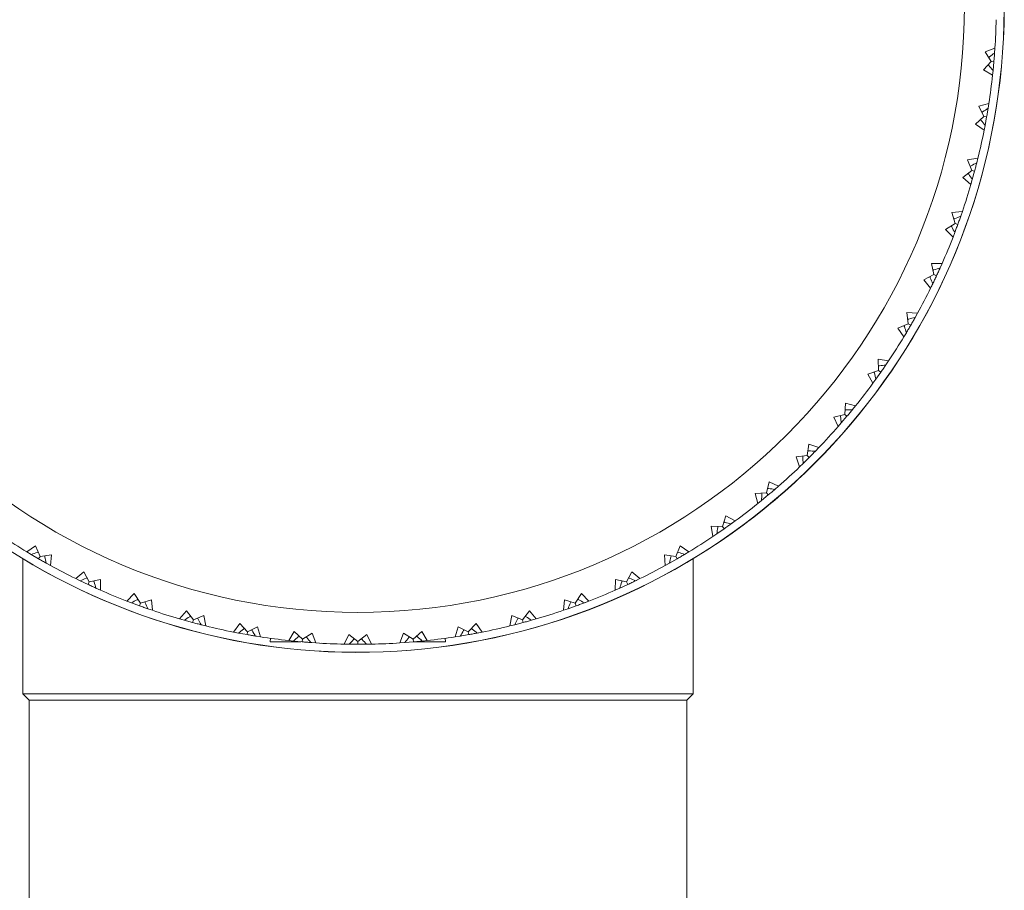
# Model space of a CAD drawing. Units: millimetres. Extents: x 10 to 202, y 7 to 280.
# Drawn here: x 120 to 124, y 119 to 123 of the extents above; entities that cross this region are included whole.
import ezdxf

# ---------------------------------------------------------------- set-up
doc = ezdxf.new("R2010")
doc.units = ezdxf.units.MM

msp = doc.modelspace()

# ---------------------------------------------------------------- linework, layer by layer
at = {"color": 7, "linetype": 'Continuous', "lineweight": 18}
for p, q in [((123.44111868, 122.7540694), (123.47970859, 122.76844925)), ((123.47970859, 122.76844925), (123.47837226, 122.74932914)), ((123.4645732, 122.7162662), (123.44111868, 122.7540694)), ((123.43491055, 122.68311017), (123.4645732, 122.7162662)), ((123.47041716, 122.6622477), (123.43491055, 122.68311017)), ((123.47562887, 122.71529883), (123.46451062, 122.71627159)), ((123.47562887, 122.71529883), (123.47227672, 122.68146747)), ((123.4724213, 122.68130938), (123.47041716, 122.6622477)), ((123.41616171, 122.54069855), (123.45585806, 122.55166035)), ((123.43623221, 122.50099501), (123.41616171, 122.54069855)), ((123.45585806, 122.55166035), (123.45286038, 122.53272947)), ((123.4037927, 122.47055042), (123.43623221, 122.50099501)), ((123.4471615, 122.49906776), (123.43617033, 122.50100584)), ((123.4471615, 122.49906776), (123.4408735, 122.4656573)), ((123.43734591, 122.44667273), (123.4037927, 122.47055042)), ((123.44100376, 122.46548721), (123.43734591, 122.44667273)), ((123.37270321, 122.33031479), (123.41320389, 122.33777511)), ((123.41320389, 122.33777511), (123.40856768, 122.31917753)), ((123.38923695, 122.28901307), (123.37270321, 122.33031479)), ((123.35426746, 122.26151162), (123.38923695, 122.28901307)), ((123.38561191, 122.23480044), (123.35426746, 122.26151162)), ((123.39995667, 122.2861406), (123.38917625, 122.28902925)), ((123.39995667, 122.2861406), (123.39078069, 122.25340531)), ((123.39089563, 122.25322452), (123.38561191, 122.23480044)), ((123.31107393, 122.12451925), (123.3520707, 122.12842132)), ((123.32394507, 122.0819337), (123.31107393, 122.12451925)), ((123.34697971, 122.11363432), (123.34576432, 122.11010659)), ((123.3520707, 122.12842132), (123.34583125, 122.11029859)), ((123.28671174, 122.05758469), (123.32394507, 122.0819337)), ((123.33437371, 122.07813804), (123.32394506, 122.08193374)), ((123.31560889, 122.0282433), (123.28671174, 122.05758469)), ((123.32247826, 122.04613676), (123.31560889, 122.0282433)), ((123.2317429, 121.92487818), (123.27292376, 121.92519229)), ((123.24085349, 121.88133288), (123.2317429, 121.92487818)), ((123.27292376, 121.92519229), (123.26512855, 121.90768233)), ((123.20163969, 121.86032162), (123.24085349, 121.88133288)), ((123.25091164, 121.87664275), (123.24085348, 121.88133292)), ((123.26656345, 121.91090545), (123.26504514, 121.90749689)), ((123.2278696, 121.82857334), (123.20163969, 121.86032162)), ((123.13531389, 121.73291096), (123.17636542, 121.72963473)), ((123.14059459, 121.68873732), (123.13531389, 121.73291096)), ((123.17636542, 121.72963473), (123.16707378, 121.71287079)), ((123.09969876, 121.67122373), (123.14059459, 121.68873732)), ((123.15020574, 121.68318824), (123.14054016, 121.68876869)), ((123.12306181, 121.63731017), (123.09969876, 121.67122373)), ((123.13293399, 121.65373893), (123.12306181, 121.63731017)), ((123.02252078, 121.55007857), (123.06313055, 121.54323693)), ((123.02393139, 121.50561278), (123.02252078, 121.55007857)), ((123.05438783, 121.53027435), (123.05229885, 121.52717847)), ((123.06313055, 121.54323693), (123.05241319, 121.5273466)), ((122.98166477, 121.49173014), (123.02393139, 121.50561278)), ((123.00198316, 121.45590941), (122.98166477, 121.49173014)), ((123.0330223, 121.49924733), (123.01320347, 121.47162444)), ((123.0330223, 121.49924733), (123.02393139, 121.50561283)), ((123.01324964, 121.47141524), (123.00198316, 121.45590941)), ((122.89175178, 121.33335296), (122.89422198, 121.37777248)), ((122.89422198, 121.37777248), (122.93408093, 121.3674175)), ((122.84843604, 121.32320692), (122.89175178, 121.33335296)), ((122.90025331, 121.3262194), (122.89175178, 121.333353)), ((122.92424171, 121.35526621), (122.92189086, 121.35236419)), ((122.93408093, 121.3674175), (122.92201943, 121.35252172)), ((122.86555513, 121.28575164), (122.84843604, 121.32320692)), ((122.87813016, 121.30021652), (122.86555513, 121.28575164)), ((122.90025331, 121.3262194), (122.87823455, 121.30058282)), ((122.74506172, 121.17326885), (122.75139394, 121.21730405)), ((122.75139394, 121.21730405), (122.79019871, 121.20351454)), ((122.77933788, 121.19226702), (122.77674305, 121.18958094)), ((122.79019871, 121.20351454), (122.77688485, 121.18972667)), ((122.70102652, 121.16693663), (122.74506172, 121.17326885)), ((122.71481603, 121.12813185), (122.70102652, 121.16693663)), ((122.7286039, 121.14144571), (122.71481603, 121.12813185)), ((122.75290916, 121.16542147), (122.72859476, 121.14165975)), ((122.75290916, 121.16542147), (122.74506172, 121.17326889)), ((122.58497761, 121.02657878), (122.59512365, 121.06989453)), ((122.59512365, 121.06989453), (122.63257893, 121.05277543)), ((122.54055809, 121.02410859), (122.58497761, 121.02657878)), ((122.59211124, 121.01807732), (122.58497762, 121.02657883)), ((122.62077914, 121.0425173), (122.61796007, 121.0400676)), ((122.63257893, 121.05277543), (122.61811404, 121.04020041)), ((122.55091306, 120.98424963), (122.54055809, 121.02410859)), ((122.56580884, 120.99631114), (122.55091306, 120.98424963)), ((122.59211124, 121.01807732), (122.5658184, 120.99652516)), ((122.41271778, 120.89439917), (122.42660043, 120.9366658)), ((122.42660043, 120.9366658), (122.46242115, 120.9163474)), ((122.46242115, 120.9163474), (122.44691532, 120.90508093)), ((122.368252, 120.89580979), (122.41271778, 120.89439917)), ((122.37509363, 120.85520002), (122.368252, 120.89580979)), ((122.41908332, 120.88530832), (122.39117961, 120.86624417)), ((122.41908332, 120.88530832), (122.41271779, 120.89439921)), ((122.44977221, 120.90715673), (122.44675037, 120.90496205)), ((122.39098396, 120.86591737), (122.37509363, 120.85520002)), ((119.68926413, 120.79526875), (119.72317768, 120.81863181)), ((119.70569289, 120.78539657), (119.68926413, 120.79526875)), ((119.72317768, 120.81863181), (119.74069128, 120.77773597)), ((122.22959324, 120.77773597), (122.24710685, 120.81863181)), ((122.24710685, 120.81863181), (122.2810204, 120.79526875)), ((122.2810204, 120.79526875), (122.26459163, 120.78539657)), ((119.67264226, 120.76880148), (119.67264226, 120.23943831)), ((119.73514237, 120.76812488), (119.70607175, 120.78535737)), ((119.73514237, 120.76812488), (119.74069132, 120.77773598)), ((119.74069128, 120.77773597), (119.78486492, 120.78301667)), ((119.78486492, 120.78301667), (119.78158869, 120.74196514)), ((122.18541962, 120.78301667), (122.22959324, 120.77773597)), ((122.18869584, 120.74196514), (122.18541962, 120.78301667)), ((122.23514224, 120.76812493), (122.20568316, 120.75156528)), ((122.23514224, 120.76812493), (122.22959326, 120.77773601)), ((122.26761856, 120.78721548), (122.26441694, 120.78529252)), ((122.29764226, 120.23943831), (122.29764226, 120.76880148)), ((119.76791343, 120.74954483), (119.76464729, 120.75135604)), ((119.78158869, 120.74196514), (119.76482475, 120.75125678)), ((119.8805273, 120.69046096), (119.91227558, 120.71669087)), ((119.91227558, 120.71669087), (119.93328684, 120.67747707)), ((122.03699768, 120.67747707), (122.05800895, 120.71669088)), ((122.05800895, 120.71669088), (122.08975722, 120.69046096)), ((122.20545978, 120.75125678), (122.18869584, 120.74196514)), ((119.89775397, 120.68205821), (119.8805273, 120.69046096)), ((119.92859671, 120.66741893), (119.8981348, 120.68205218)), ((119.92859671, 120.66741893), (119.93331342, 120.67753399)), ((119.93328684, 120.67747707), (119.97683214, 120.68658766)), ((119.97683214, 120.68658766), (119.97714625, 120.6454068)), ((121.99313827, 120.6454068), (121.99345239, 120.68658766)), ((121.99345239, 120.68658766), (122.03699768, 120.67747707)), ((122.04168791, 120.66741897), (122.0369977, 120.67747711)), ((122.0757045, 120.68360638), (122.07234746, 120.68196978)), ((122.08975722, 120.69046096), (122.07253056, 120.68205821)), ((119.96286243, 120.65176578), (119.95945085, 120.65328542)), ((119.97714625, 120.6454068), (119.95963629, 120.65320201)), ((122.01064824, 120.65320201), (121.99313827, 120.6454068)), ((122.04168791, 120.66741897), (122.01089766, 120.65348987)), ((120.08019726, 120.60272168), (120.10953864, 120.63161882)), ((120.09809072, 120.5958523), (120.08019726, 120.60272168)), ((120.10953864, 120.63161882), (120.13388766, 120.59438549)), ((120.13388766, 120.59438549), (120.17647321, 120.60725664)), ((120.17647321, 120.60725664), (120.18037528, 120.56625986)), ((121.78990924, 120.56625986), (121.79381132, 120.60725664)), ((121.79381132, 120.60725664), (121.83639687, 120.59438549)), ((121.83639687, 120.59438549), (121.86074589, 120.63161883)), ((121.86074589, 120.63161883), (121.89008726, 120.60272168)), ((121.89008726, 120.60272168), (121.8721938, 120.5958523)), ((120.13009199, 120.58395685), (120.09847064, 120.59587949)), ((120.13009199, 120.58395685), (120.1338877, 120.59438551)), ((120.16559159, 120.57134972), (120.16206055, 120.57256625)), ((120.18037528, 120.56625986), (120.16225254, 120.57249931)), ((120.2867544, 120.53271865), (120.31346558, 120.56406311)), ((120.31346558, 120.56406311), (120.34096703, 120.52909362)), ((121.62931749, 120.52909362), (121.65681895, 120.56406311)), ((121.65681895, 120.56406311), (121.68353012, 120.53271865)), ((121.80803198, 120.57249931), (121.78990924, 120.56625986)), ((121.84019262, 120.58395689), (121.80830554, 120.57276434)), ((121.84019262, 120.58395689), (121.83639689, 120.59438553)), ((121.87549061, 120.59711796), (121.8720037, 120.59578017)), ((120.30517848, 120.52743494), (120.2867544, 120.53271865)), ((120.33809473, 120.51837385), (120.30555458, 120.52749513)), ((120.33809473, 120.51837385), (120.34096707, 120.52909363)), ((120.34096703, 120.52909362), (120.38226874, 120.54562736)), ((120.38226874, 120.54562736), (120.38972907, 120.50512668)), ((121.58055546, 120.50512668), (121.58801579, 120.54562736)), ((121.58801579, 120.54562736), (121.62931749, 120.52909362)), ((121.63218989, 120.51837387), (121.62931752, 120.52909365)), ((121.66850061, 120.52840844), (121.66491038, 120.52737964)), ((121.68353012, 120.53271865), (121.66510605, 120.52743494)), ((120.37455802, 120.50890868), (120.37093439, 120.50981283)), ((120.38972907, 120.50512668), (120.37113149, 120.50976288)), ((120.49862669, 120.48098465), (120.52250438, 120.51453786)), ((120.52250438, 120.51453786), (120.55294897, 120.48209835)), ((120.55294897, 120.48209835), (120.59265251, 120.50216886)), ((120.59265251, 120.50216886), (120.60361431, 120.4624725)), ((121.36667022, 120.4624725), (121.37763203, 120.50216886)), ((121.37763203, 120.50216886), (121.41733555, 120.48209835)), ((121.41733555, 120.48209835), (121.44778016, 120.51453787)), ((121.44778016, 120.51453787), (121.47165783, 120.48098465)), ((121.59915303, 120.50976288), (121.58055546, 120.50512668)), ((121.63218989, 120.51837387), (121.59944865, 120.51000306)), ((120.51744117, 120.47732681), (120.49862669, 120.48098465)), ((120.55102189, 120.47116904), (120.51781059, 120.47741955)), ((120.55102189, 120.47116904), (120.55294901, 120.48209837)), ((120.58817137, 120.46491787), (120.58448272, 120.46550276)), ((120.60361431, 120.4624725), (120.58468343, 120.46547018)), ((120.64363117, 120.45662406), (120.64139226, 120.44319058)), ((120.71420166, 120.4479134), (120.73506413, 120.48342001)), ((120.73326334, 120.44590926), (120.71420166, 120.4479134)), ((120.76725297, 120.44270168), (120.73342143, 120.44605385)), ((120.73506413, 120.48342001), (120.76822016, 120.45375736)), ((120.76725297, 120.44270168), (120.7682202, 120.45375739)), ((120.76822016, 120.45375736), (120.80602336, 120.47721188)), ((120.80602336, 120.47721188), (120.82040321, 120.43862197)), ((120.93183865, 120.43375659), (120.94952713, 120.47094637)), ((120.94952713, 120.47094637), (120.98514225, 120.44428635)), ((120.98514225, 120.44428635), (121.02075741, 120.47094637)), ((121.02075741, 120.47094637), (121.03844587, 120.43375659)), ((121.14988132, 120.43862197), (121.16426118, 120.47721188)), ((121.16426118, 120.47721188), (121.20206436, 120.45375736)), ((121.20206436, 120.45375736), (121.2352204, 120.48342001)), ((121.20303166, 120.44270169), (121.20206439, 120.45375739)), ((121.2352204, 120.48342001), (121.25608286, 120.4479134)), ((121.24053322, 120.44627852), (121.23681888, 120.44588879)), ((121.25608286, 120.4479134), (121.23702118, 120.44590926)), ((121.32889226, 120.44319058), (121.32665335, 120.45662406)), ((121.38560109, 120.46547018), (121.36667022, 120.4624725)), ((121.41926273, 120.47116905), (121.38591652, 120.46568368)), ((121.41926273, 120.47116905), (121.41733558, 120.48209838)), ((121.45630985, 120.47800075), (121.45264361, 120.47728878)), ((121.47165783, 120.48098465), (121.45284336, 120.47732681)), ((120.76215488, 120.44319058), (120.64139226, 120.44319058)), ((120.8048059, 120.43971209), (120.80108032, 120.43997327)), ((120.82040321, 120.43862197), (120.8012831, 120.43995831)), ((120.87609389, 120.43556787), (120.84225021, 120.43742971)), ((120.95100247, 120.43342142), (120.93183865, 120.43375659)), ((120.94207229, 120.43355933), (120.93887393, 120.43363355)), ((120.98514231, 120.43318843), (120.95135018, 120.4335769)), ((120.98514231, 120.43318843), (120.9851423, 120.44434918)), ((121.02281291, 120.43348317), (121.01907874, 120.43341865)), ((121.03844587, 120.43375659), (121.01928205, 120.43342142)), ((121.03183378, 120.43364417), (121.02821223, 120.43355934)), ((121.16900142, 120.43995831), (121.14988132, 120.43862197)), ((121.20303166, 120.44270169), (121.169132, 120.44012815)), ((121.32889226, 120.44319058), (121.20868351, 120.44319058)), ((119.6726421, 120.23943831), (119.69764226, 120.21443814)), ((122.29764243, 120.23943831), (119.6726421, 120.23943831)), ((122.27264226, 120.21443814), (122.29764243, 120.23943831)), ((119.69764226, 120.21443814), (119.69764226, 119.0894383)), ((120.98483623, 120.21443814), (119.69764226, 120.21443814)), ((122.27264226, 120.21443814), (120.98483623, 120.21443814)), ((122.27264226, 119.0894383), (122.27264226, 120.21443814))]:
    msp.add_line(p, q, dxfattribs=at)
msp.add_circle((120.98514226, 122.9331883), 2.375, dxfattribs=at)
for centre, radius, start, end in [((120.98514006, 122.93292755), 2.53126908, 203.4794952, 75.8510531), ((120.98514226, 122.9331883), 2.53125, 203.49422337, 75.85099549), ((120.98514226, 122.9331883), 2.531, 203.49422337, 75.8495688), ((120.98514226, 122.9331883), 2.50000003, 356.2217213, 358.7782787), ((120.98514226, 122.9331883), 2.50000003, 351.2217213, 353.7782787), ((120.98514226, 122.9331883), 2.50000003, 346.2217213, 348.7782787), ((120.98514226, 122.9331883), 2.50000003, 341.2217213, 343.7782787), ((120.98514226, 122.9331883), 2.50000003, 336.2217213, 338.7782787), ((120.98514226, 122.9331883), 2.50000003, 331.2217213, 333.7782787), ((120.98514226, 122.9331883), 2.50000003, 326.2217213, 328.7782787), ((120.98514226, 122.9331883), 2.50000003, 321.2217213, 323.7782787), ((120.98514226, 122.9331883), 2.50000003, 316.2217213, 318.7782787), ((120.98514226, 122.9331883), 2.50000003, 311.2217213, 313.7782787), ((120.98514226, 122.9331883), 2.50000003, 306.2217213, 308.7782787), ((120.98514226, 122.9331883), 2.50000003, 236.2217213, 238.7782787), ((120.98514226, 122.9331883), 2.50000003, 301.2217213, 303.7782787), ((120.98514226, 122.9331883), 2.50000003, 241.2217213, 243.7782787), ((120.98514226, 122.9331883), 2.50000003, 296.2217213, 298.7782787), ((120.98514226, 122.9331883), 2.50000003, 246.2217213, 248.7782787), ((120.98514226, 122.9331883), 2.50000003, 291.2217213, 293.7782787), ((120.98514226, 122.9331883), 2.50000003, 251.2217213, 253.7782787), ((120.98514226, 122.9331883), 2.50000003, 286.2217213, 288.7782787), ((120.98514226, 122.9331883), 2.50000003, 256.2217213, 258.7782787), ((120.98514226, 122.9331883), 2.50000003, 281.2217213, 283.7782787), ((120.98514226, 122.9331883), 2.50000003, 261.2217213, 263.7782787), ((120.98514226, 122.9331883), 2.50000003, 276.2217213, 278.7782787), ((120.98514226, 122.9331883), 2.50000003, 266.2217213, 268.7782787), ((120.98514226, 122.9331883), 2.50000003, 271.2217213, 273.7782787)]:
    msp.add_arc(centre, radius, start, end, dxfattribs=at)
for points, knots in [([(123.45513667, 122.73147568), (123.456204, 122.73229227), (123.46396151, 122.73822738), (123.47169918, 122.74418834), (123.47837226, 122.74932914)], [0, 0, 0, 0, 0.1375868772, 1, 1, 1, 1]), ([(123.47822997, 122.74921974), (123.4778768, 122.74380067), (123.47714233, 122.73253095), (123.47614607, 122.72118767), (123.47562887, 122.71529883)], [0, 0, 0, 0, 0.4808517647, 1, 1, 1, 1]), ([(123.45263893, 122.70292643), (123.45354825, 122.7019369), (123.46015728, 122.69474489), (123.4667423, 122.68753086), (123.4724213, 122.68130938)], [0, 0, 0, 0, 0.137587004, 1, 1, 1, 1]), ([(123.42815718, 122.51696906), (123.42929162, 122.51768952), (123.43753689, 122.52292593), (123.44576465, 122.52818982), (123.45286038, 122.53272947)], [0, 0, 0, 0, 0.1375868772, 1, 1, 1, 1]), ([(123.4527091, 122.53263289), (123.45188497, 122.52726522), (123.45017107, 122.51610239), (123.44818998, 122.50488911), (123.4471615, 122.49906776)], [0, 0, 0, 0, 0.4808517676, 1, 1, 1, 1]), ([(123.42318072, 122.48874614), (123.42400033, 122.48768113), (123.42995739, 122.47994046), (123.4358886, 122.47217996), (123.44100376, 122.46548721)], [0, 0, 0, 0, 0.137587004, 1, 1, 1, 1]), ([(123.38258488, 122.30563012), (123.38377779, 122.30624897), (123.39244806, 122.31074683), (123.4011033, 122.31527359), (123.40856768, 122.31917753)], [0, 0, 0, 0, 0.13758687721, 1, 1, 1, 1]), ([(123.40840856, 122.3190945), (123.40711974, 122.31381909), (123.40443946, 122.30284811), (123.40148861, 122.29185017), (123.39995667, 122.2861406)], [0, 0, 0, 0, 0.4808517677, 1, 1, 1, 1]), ([(123.37516756, 122.27794832), (123.37589123, 122.27681593), (123.38115098, 122.26858553), (123.38638325, 122.26033762), (123.39089563, 122.25322452)], [0, 0, 0, 0, 0.137587004, 1, 1, 1, 1]), ([(123.31876658, 122.09906728), (123.3200089, 122.0995798), (123.32903819, 122.10330488), (123.33805502, 122.10706007), (123.34583125, 122.11029859)], [0, 0, 0, 0, 0.1375868772, 1, 1, 1, 1]), ([(123.34566549, 122.11022974), (123.3439218, 122.10508672), (123.34029554, 122.09439111), (123.33639741, 122.08369229), (123.33437371, 122.07813804)], [0, 0, 0, 0, 0.4808530012, 1, 1, 1, 1]), ([(123.30896487, 122.07213728), (123.30958709, 122.07094612), (123.31410949, 122.06228862), (123.318603, 122.05361608), (123.32247826, 122.04613676)], [0, 0, 0, 0, 0.137587004, 1, 1, 1, 1]), ([(123.32239554, 122.04629605), (123.32436565, 122.05135665), (123.32846278, 122.06188087), (123.33235373, 122.07258238), (123.33437371, 122.07813804)], [0, 0, 0, 0, 0.4808527243, 1, 1, 1, 1]), ([(123.22507648, 121.87287935), (123.22559252, 121.8716385), (123.22934316, 121.86261979), (123.23306371, 121.85358861), (123.23627236, 121.84580001)], [0, 0, 0, 0, 0.137587004, 1, 1, 1, 1]), ([(123.23629245, 121.8461471), (123.23866631, 121.85095661), (123.24363518, 121.86102368), (123.24841524, 121.87128418), (123.25091164, 121.87664275)], [0, 0, 0, 0, 0.4777475431, 1, 1, 1, 1]), ([(123.237188, 121.8988526), (123.23847026, 121.8992549), (123.24778985, 121.90217885), (123.25709966, 121.90513387), (123.26512855, 121.90768233)], [0, 0, 0, 0, 0.13758687938, 1, 1, 1, 1]), ([(123.26495743, 121.90762819), (123.26277212, 121.90265672), (123.25822748, 121.89231786), (123.25341172, 121.88199949), (123.25091164, 121.87664275)], [0, 0, 0, 0, 0.4808530013, 1, 1, 1, 1]), ([(123.23627236, 121.84580001), (123.23488173, 121.84292813), (123.23210048, 121.83718436), (123.2292799, 121.83144369), (123.2278696, 121.82857334)], [0, 0, 0, 0, 0.49999915673, 1, 1, 1, 1]), ([(123.12414084, 121.68169102), (123.12454677, 121.68040991), (123.12749711, 121.67109863), (123.13041638, 121.66177755), (123.13293399, 121.65373893)], [0, 0, 0, 0, 0.1375870527, 1, 1, 1, 1]), ([(123.13288018, 121.65391017), (123.13569913, 121.65855179), (123.14156151, 121.66820468), (123.14725169, 121.67806782), (123.15020574, 121.68318824)], [0, 0, 0, 0, 0.4808528271, 1, 1, 1, 1]), ([(123.13846999, 121.70650984), (123.13978243, 121.70679885), (123.1493214, 121.70889942), (123.15885333, 121.7110318), (123.16707378, 121.71287079)], [0, 0, 0, 0, 0.1375868769, 1, 1, 1, 1]), ([(123.16702085, 121.712859), (123.1643621, 121.70808911), (123.16027243, 121.7007521), (123.15462764, 121.69086828), (123.1516797, 121.68574825), (123.15020574, 121.68318824)], [0, 0, 0, 0, 0.481607457, 0.7408047038, 1, 1, 1, 1]), ([(123.02336386, 121.52350284), (123.02469649, 121.52367637), (123.03438224, 121.52493757), (123.04406374, 121.52623107), (123.05241319, 121.5273466)], [0, 0, 0, 0, 0.1375868766, 1, 1, 1, 1]), ([(123.05223527, 121.527323), (123.04921987, 121.52280653), (123.04294895, 121.51341391), (123.03641459, 121.50408856), (123.0330223, 121.49924733)], [0, 0, 0, 0, 0.48085300902, 1, 1, 1, 1]), ([(123.00692613, 121.50002734), (123.00721885, 121.49871572), (123.00934644, 121.48918274), (123.01144221, 121.4796427), (123.01324964, 121.47141524)], [0, 0, 0, 0, 0.1375870514, 1, 1, 1, 1]), ([(122.89274562, 121.3512244), (122.89408831, 121.35128112), (122.90384712, 121.35169335), (122.91360452, 121.35213814), (122.92201943, 121.35252172)], [0, 0, 0, 0, 0.1375868766, 1, 1, 1, 1]), ([(122.92184012, 121.35251372), (122.91844256, 121.34827724), (122.91137688, 121.33946691), (122.90405463, 121.33074655), (122.90025331, 121.3262194)], [0, 0, 0, 0, 0.48085300881, 1, 1, 1, 1]), ([(122.87432442, 121.32927087), (122.87450172, 121.32793873), (122.87579035, 121.31825659), (122.87704668, 121.3085702), (122.87813016, 121.30021652)], [0, 0, 0, 0, 0.137587004, 1, 1, 1, 1]), ([(122.74760938, 121.19098567), (122.7489519, 121.19092515), (122.7587095, 121.19048527), (122.76846854, 121.19007795), (122.77688485, 121.18972667)], [0, 0, 0, 0, 0.1375868766, 1, 1, 1, 1]), ([(122.77670553, 121.18973432), (122.77295167, 121.18581008), (122.76514501, 121.17764909), (122.75709059, 121.16960009), (122.75290916, 121.16542147)], [0, 0, 0, 0, 0.480853039, 1, 1, 1, 1]), ([(122.7273449, 121.17072119), (122.72740542, 121.16937867), (122.72784529, 121.15962106), (122.72825262, 121.14986203), (122.7286039, 121.14144571)], [0, 0, 0, 0, 0.137587004, 1, 1, 1, 1]), ([(122.56710616, 121.02558494), (122.56704944, 121.02424226), (122.56663721, 121.01448344), (122.56619243, 121.00472604), (122.56580884, 120.99631114)], [0, 0, 0, 0, 0.1375870514, 1, 1, 1, 1]), ([(122.5890597, 121.04400614), (122.59039183, 121.04382884), (122.60007397, 121.04254021), (122.60976036, 121.04128388), (122.61811404, 121.04020041)], [0, 0, 0, 0, 0.1375867101, 1, 1, 1, 1]), ([(122.61793607, 121.04022366), (122.61385447, 121.03664153), (122.60536624, 121.02919199), (122.59664095, 121.0218756), (122.59211124, 121.01807732)], [0, 0, 0, 0, 0.4808530394, 1, 1, 1, 1]), ([(122.41830323, 120.91140444), (122.41961484, 120.91111171), (122.42914783, 120.90898413), (122.43868787, 120.90688835), (122.44691532, 120.90508093)], [0, 0, 0, 0, 0.1375868766, 1, 1, 1, 1]), ([(122.39482772, 120.89496671), (122.3946542, 120.89363408), (122.393393, 120.88394833), (122.3920995, 120.87426682), (122.39098396, 120.86591737)], [0, 0, 0, 0, 0.1375870514, 1, 1, 1, 1]), ([(122.44674005, 120.90511961), (122.44236179, 120.90190684), (122.43325658, 120.89522544), (122.42392683, 120.88869736), (122.41908332, 120.88530832)], [0, 0, 0, 0, 0.4808530124, 1, 1, 1, 1]), ([(119.73364498, 120.79418973), (119.73236387, 120.7937838), (119.72305259, 120.79083346), (119.71373151, 120.78791419), (119.70569289, 120.78539657)], [0, 0, 0, 0, 0.13758700401, 1, 1, 1, 1]), ([(122.23663955, 120.79418973), (122.23792066, 120.7937838), (122.24723193, 120.79083346), (122.25655301, 120.78791419), (122.26459163, 120.78539657)], [0, 0, 0, 0, 0.1375868766, 1, 1, 1, 1]), ([(119.7646092, 120.75152957), (119.75990602, 120.75410771), (119.75006152, 120.75950415), (119.74026081, 120.76516729), (119.73514237, 120.76812488)], [0, 0, 0, 0, 0.47774779666, 1, 1, 1, 1]), ([(119.7584638, 120.77986057), (119.75875281, 120.77854814), (119.76085338, 120.76900916), (119.76298576, 120.75947724), (119.76482475, 120.75125678)], [0, 0, 0, 0, 0.1375868766, 1, 1, 1, 1]), ([(122.21182073, 120.77986057), (122.21153172, 120.77854814), (122.20943114, 120.76900916), (122.20729877, 120.75947724), (122.20545978, 120.75125678)], [0, 0, 0, 0, 0.137587004, 1, 1, 1, 1]), ([(122.2644204, 120.78545038), (122.25977878, 120.78263143), (122.2501259, 120.77676903), (122.2402627, 120.77107893), (122.23514224, 120.76812493)], [0, 0, 0, 0, 0.4808530026, 1, 1, 1, 1]), ([(119.92483331, 120.69325409), (119.92359246, 120.69273805), (119.91457375, 120.6889874), (119.90554257, 120.68526686), (119.89775397, 120.68205821)], [0, 0, 0, 0, 0.13758700401, 1, 1, 1, 1]), ([(119.95080656, 120.68114256), (119.95120885, 120.67986031), (119.95413281, 120.67054071), (119.95708783, 120.66123091), (119.95963629, 120.65320201)], [0, 0, 0, 0, 0.1375868766, 1, 1, 1, 1]), ([(122.01947797, 120.68114256), (122.01907567, 120.67986031), (122.01615172, 120.67054071), (122.01319669, 120.66123091), (122.01064824, 120.65320201)], [0, 0, 0, 0, 0.137587004, 1, 1, 1, 1]), ([(122.07236467, 120.68212674), (122.06749502, 120.67972305), (122.05736793, 120.67472427), (122.04704634, 120.66991545), (122.04168791, 120.66741897)], [0, 0, 0, 0, 0.4808530208, 1, 1, 1, 1]), ([(122.04545121, 120.69325409), (122.04669207, 120.69273805), (122.05571077, 120.6889874), (122.06474195, 120.68526686), (122.07253056, 120.68205821)], [0, 0, 0, 0, 0.1375868766, 1, 1, 1, 1]), ([(119.95939779, 120.65345498), (119.9544878, 120.65561339), (119.94421043, 120.66013129), (119.93395344, 120.6649187), (119.92859671, 120.66741893)], [0, 0, 0, 0, 0.4777478182, 1, 1, 1, 1]), ([(120.12409124, 120.6093657), (120.12290008, 120.60874347), (120.11424258, 120.60422107), (120.10557004, 120.59972756), (120.09809072, 120.5958523)], [0, 0, 0, 0, 0.137587004, 1, 1, 1, 1]), ([(121.84619328, 120.6093657), (121.84738444, 120.60874347), (121.85604194, 120.60422107), (121.86471448, 120.59972756), (121.8721938, 120.5958523)], [0, 0, 0, 0, 0.13758687659, 1, 1, 1, 1]), ([(120.1621837, 120.57266507), (120.15704068, 120.57440877), (120.14634507, 120.57803502), (120.13564625, 120.58193315), (120.13009199, 120.58395685)], [0, 0, 0, 0, 0.4808530119, 1, 1, 1, 1]), ([(120.15102124, 120.59956398), (120.15153376, 120.59832167), (120.15525884, 120.58929237), (120.15901402, 120.58027554), (120.16225254, 120.57249931)], [0, 0, 0, 0, 0.1375868766, 1, 1, 1, 1]), ([(121.81926329, 120.59956398), (121.81875077, 120.59832167), (121.81502568, 120.58929237), (121.8112705, 120.58027554), (121.80803198, 120.57249931)], [0, 0, 0, 0, 0.13758700401, 1, 1, 1, 1]), ([(121.87203451, 120.59593503), (121.86697391, 120.59396491), (121.85644968, 120.58986778), (121.84574824, 120.58597685), (121.84019262, 120.58395689)], [0, 0, 0, 0, 0.4808530004, 1, 1, 1, 1]), ([(120.32990228, 120.543163), (120.32876989, 120.54243933), (120.32053949, 120.53717959), (120.31229158, 120.53194732), (120.30517848, 120.52743494)], [0, 0, 0, 0, 0.13758700401, 1, 1, 1, 1]), ([(120.35758408, 120.53574569), (120.35820293, 120.53455277), (120.36270079, 120.5258825), (120.36722755, 120.51722727), (120.37113149, 120.50976288)], [0, 0, 0, 0, 0.1375868766, 1, 1, 1, 1]), ([(121.61270044, 120.53574569), (121.6120816, 120.53455277), (121.60758373, 120.5258825), (121.60305697, 120.51722727), (121.59915303, 120.50976288)], [0, 0, 0, 0, 0.137587004, 1, 1, 1, 1]), ([(121.66495458, 120.52753123), (121.65974152, 120.52600967), (121.64890025, 120.52284538), (121.63790042, 120.51990195), (121.63218989, 120.51837387)], [0, 0, 0, 0, 0.480853001, 1, 1, 1, 1]), ([(121.64038224, 120.543163), (121.64151464, 120.54243933), (121.64974503, 120.53717959), (121.65799294, 120.53194732), (121.66510605, 120.52743494)], [0, 0, 0, 0, 0.1375868766, 1, 1, 1, 1]), ([(120.37104846, 120.50992201), (120.36577304, 120.51121083), (120.35480208, 120.5138911), (120.34380423, 120.51684193), (120.33809473, 120.51837385)], [0, 0, 0, 0, 0.4808530135, 1, 1, 1, 1]), ([(120.5407001, 120.49514984), (120.53963509, 120.49433023), (120.53189442, 120.48837317), (120.52413392, 120.48244196), (120.51744117, 120.47732681)], [0, 0, 0, 0, 0.137587004, 1, 1, 1, 1]), ([(120.56892302, 120.49017338), (120.56964348, 120.48903894), (120.57487989, 120.48079368), (120.58014378, 120.47256591), (120.58468343, 120.46547018)], [0, 0, 0, 0, 0.13758687658, 1, 1, 1, 1]), ([(121.4013615, 120.49017338), (121.40064104, 120.48903894), (121.39540463, 120.48079368), (121.39014074, 120.47256591), (121.38560109, 120.46547018)], [0, 0, 0, 0, 0.137587004, 1, 1, 1, 1]), ([(121.42958442, 120.49514984), (121.43064944, 120.49433023), (121.4383901, 120.48837317), (121.4461506, 120.48244196), (121.45284336, 120.47732681)], [0, 0, 0, 0, 0.1375868766, 1, 1, 1, 1]), ([(120.58438758, 120.4656528), (120.57908626, 120.46646687), (120.56798977, 120.46817085), (120.55684321, 120.47014042), (120.55102189, 120.47116904)], [0, 0, 0, 0, 0.4777477701, 1, 1, 1, 1]), ([(120.75488039, 120.46569163), (120.75389086, 120.46478231), (120.74669884, 120.45817328), (120.73948482, 120.45158827), (120.73326334, 120.44590926)], [0, 0, 0, 0, 0.137587004, 1, 1, 1, 1]), ([(120.78342964, 120.46319389), (120.78424623, 120.46212656), (120.79018134, 120.45436906), (120.79614229, 120.44663138), (120.8012831, 120.43995831)], [0, 0, 0, 0, 0.1375868766, 1, 1, 1, 1]), ([(120.97081311, 120.45501256), (120.9699066, 120.45402046), (120.96331797, 120.44680975), (120.95670531, 120.43962105), (120.95100247, 120.43342142)], [0, 0, 0, 0, 0.1375871003, 1, 1, 1, 1]), ([(120.99947141, 120.45501256), (121.00037792, 120.45402046), (121.00696655, 120.44680975), (121.01357921, 120.43962105), (121.01928205, 120.43342142)], [0, 0, 0, 0, 0.13758720902, 1, 1, 1, 1]), ([(121.18685489, 120.46319389), (121.18603829, 120.46212656), (121.18010318, 120.45436906), (121.17414223, 120.44663138), (121.16900142, 120.43995831)], [0, 0, 0, 0, 0.137587004, 1, 1, 1, 1]), ([(121.23688873, 120.4460304), (121.23149066, 120.44543719), (121.22026462, 120.44420354), (121.20892078, 120.44321492), (121.20303166, 120.44270169)], [0, 0, 0, 0, 0.4808530039, 1, 1, 1, 1]), ([(121.21540414, 120.46569163), (121.21639366, 120.46478231), (121.22358568, 120.45817328), (121.23079971, 120.45158827), (121.23702118, 120.44590926)], [0, 0, 0, 0, 0.1375868766, 1, 1, 1, 1]), ([(121.45270086, 120.47743593), (121.44737502, 120.47637451), (121.43629923, 120.47416714), (121.42508471, 120.47219361), (121.41926273, 120.47116905)], [0, 0, 0, 0, 0.4808530224, 1, 1, 1, 1]), ([(120.8011737, 120.4401006), (120.79575463, 120.44045377), (120.78448491, 120.44118824), (120.77314174, 120.44218448), (120.76725297, 120.44270168)], [0, 0, 0, 0, 0.4808530231, 1, 1, 1, 1]), ([(121.01916067, 120.43355363), (121.01373143, 120.43343316), (121.00244059, 120.43318261), (120.99105376, 120.43318644), (120.98514231, 120.43318843)], [0, 0, 0, 0, 0.4808529967, 1, 1, 1, 1])]:
    msp.add_open_spline(points, degree=3, knots=knots, dxfattribs=at)

doc.saveas('drawing.dxf')
